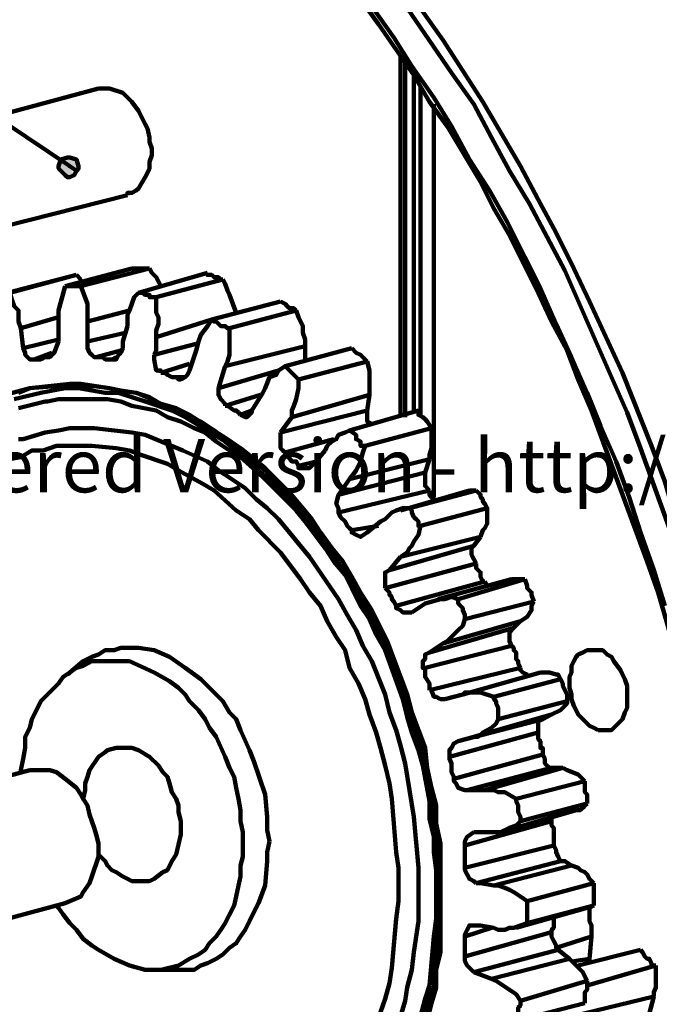
# Model space of a CAD drawing. Units: inches. Extents: x -275 to 291, y -310 to 193.
# Drawn here: x -62 to -38, y -20 to 17 of the extents above; entities that cross this region are included whole.
import ezdxf

# ---------------------------------------------------------------- set-up
doc = ezdxf.new("R2010")
doc.units = ezdxf.units.IN
for name, color, linetype, lineweight in [('H', 7, 'CONTINUOUS', 100), ('P', 250, 'CONTINUOUS', 100), ('Text', 250, 'CONTINUOUS', 100)]:
    doc.layers.add(name, color=color, linetype=linetype, lineweight=lineweight)
doc.styles.get("Standard").update_dxf_attribs({"font": 'txt', "width": 0.75})

msp = doc.modelspace()

# ---------------------------------------------------------------- hatches: boundary and pattern name
at = {"layer": 'H', "linetype": 'CONTINUOUS'}
h = msp.add_hatch(color=0, dxfattribs=at)
edge = h.paths.add_edge_path()
edge.add_line((-60.083, 11.333), (-60, 11.417))
edge.add_line((-60, 11.417), (-60, 11.5))
edge.add_line((-60, 11.5), (-60.083, 11.75))
edge.add_line((-60.083, 11.75), (-60.333, 11.833))
edge.add_line((-60.333, 11.833), (-60.417, 11.833))
edge.add_line((-60.417, 11.833), (-60.667, 11.75))
edge.add_line((-60.667, 11.75), (-60.75, 11.5))
edge.add_line((-60.75, 11.5), (-60.75, 11.417))
edge.add_line((-60.75, 11.417), (-60.667, 11.333))
edge.add_line((-60.667, 11.333), (-60.5, 11.167))
edge.add_line((-60.5, 11.167), (-60.417, 11.083))
edge.add_line((-60.417, 11.083), (-60.333, 11.083))
edge.add_line((-60.333, 11.083), (-60.167, 11.167))
edge.add_line((-60.167, 11.167), (-60.333, 11.5))

# ---------------------------------------------------------------- linework, layer by layer
at = {"layer": 'P', "color": 0, "linetype": 'CONTINUOUS'}
for points in [[(-79.167, 24.167), (-60.333, 11.5)], [(-50, 18.583), (-48.75, 16.833), (-47.417, 14.917), (-46.833, 13.917), (-46.167, 13), (-44.917, 10.917), (-44.417, 9.917), (-43.833, 8.917), (-42.75, 6.75), (-42.25, 5.667), (-41.667, 4.583), (-41.25, 3.5), (-40.75, 2.333), (-38.667, -3.333), (-38.25, -4.5), (-37.917, -5.667), (-37.583, -6.833), (-36.75, -10.417), (-36.5, -11.583), (-36.25, -12.75), (-36, -14), (-35.25, -18.75), (-35, -21.167)], [(-33.5, -27.583), (-33.583, -26.167), (-33.583, -24.75), (-33.75, -23.333), (-33.75, -21.917), (-33.917, -20.417), (-34.417, -16.083), (-34.917, -13.25), (-35.833, -8.917), (-36.167, -7.5), (-36.583, -6), (-37, -4.667), (-37.417, -3.25), (-38.917, 0.917), (-39.417, 2.25), (-40, 3.583), (-41.75, 7.583), (-43.083, 10.083), (-43.833, 11.333), (-44.5, 12.583), (-45.167, 13.833), (-46, 15), (-48.333, 18.417)], [(-49, 17.5), (-48.167, 16.333), (-47.5, 15.25), (-46.667, 14.083), (-46, 13), (-45.333, 11.75), (-44.583, 10.583), (-43.917, 9.417), (-43.25, 8.083), (-42.667, 6.917), (-42.083, 5.583), (-41.5, 4.333), (-40.917, 3), (-40.417, 1.75), (-39.833, 0.417), (-39.333, -0.917), (-38.917, -2.25), (-38.417, -3.667), (-38, -5)], [(-33.5, -20.333), (-34.083, -16), (-34.583, -13.083), (-35.5, -8.833), (-35.833, -7.333), (-36.25, -6), (-36.667, -4.5), (-37.083, -3.167), (-37.583, -1.75), (-38, -0.333), (-38.5, 1), (-39.583, 3.75), (-40.833, 6.417), (-41.417, 7.667), (-42.083, 9), (-42.75, 10.25), (-43.417, 11.5), (-44.833, 13.917), (-45.583, 15.083), (-46.333, 16.25), (-47.167, 17.417)], [(-47.917, 15.667), (-47.917, 2.083)], [(-47.75, 15.417), (-47.75, 2.083)], [(-47.417, 2.25), (-47.417, 14.917)], [(-59.25, 14.417), (-64.833, 12.917)], [(-59.25, 14.417), (-58.833, 14.417), (-58.333, 14.25), (-58.167, 14.083), (-58, 13.917), (-57.75, 13.583), (-57.5, 13.083), (-57.417, 12.917), (-57.333, 12.583), (-57.333, 12.417), (-57.25, 12.167), (-57.25, 11.917), (-57.333, 11.667), (-57.333, 11.417), (-57.417, 11.25), (-57.5, 11.083), (-57.75, 10.667), (-57.833, 10.583), (-58, 10.5), (-58.167, 10.5), (-58.167, 10.417)], [(-47.167, 2.167), (-47.167, 14.5)], [(-46.667, -0.917), (-46.667, 13.833)], [(-60.083, 11.333), (-60, 11.417), (-60, 11.5), (-60.083, 11.75), (-60.333, 11.833), (-60.417, 11.833), (-60.667, 11.75), (-60.75, 11.5), (-60.75, 11.417), (-60.667, 11.333), (-60.5, 11.167), (-60.417, 11.083), (-60.333, 11.083), (-60.167, 11.167), (-60.083, 11.333), (-60.333, 11.5), (-60.083, 11.333)], [(-63.75, 9), (-58.167, 10.417)], [(-60.083, 7.417), (-62.667, 6.75)], [(-62.583, 6.75), (-60.083, 7.417)], [(-60.5, 7), (-58, 7.667)], [(-60.083, 7.417), (-59.917, 7.25), (-59.917, 7.25)], [(-60.083, 7.417), (-60.083, 7.417)], [(-59.917, 7), (-57.333, 7.667)], [(-57.333, 7.667), (-58, 7.667)], [(-57.75, 6.75), (-55.167, 7.5)], [(-57.333, 7.667), (-57.25, 7.5), (-57.083, 7.333), (-57, 7.167), (-56.917, 7)], [(-54.583, 7.25), (-54.667, 7.25), (-54.75, 7.333), (-54.917, 7.333), (-55, 7.417), (-55.167, 7.417), (-55.167, 7.5)], [(-57.083, 6.583), (-54.583, 7.25)], [(-54.583, 7.25), (-54.5, 7.083), (-54.417, 6.833), (-54.333, 6.667), (-54.083, 6)], [(-62.167, 5.417), (-62.25, 5.667), (-62.25, 5.917), (-62.25, 6.083), (-62.417, 6.25), (-62.5, 6.5), (-62.583, 6.75)], [(-60.75, 5.667), (-60.75, 6.083), (-60.5, 7)], [(-60.5, 7), (-59.917, 7)], [(-59.667, 5.667), (-59.667, 5.833), (-59.667, 6.083), (-59.667, 6.333), (-59.917, 7)], [(-58.167, 5.5), (-58.167, 5.667), (-58.167, 5.917), (-58.083, 6.083), (-58, 6.333), (-57.917, 6.583), (-57.75, 6.75)], [(-57.75, 6.75), (-57.583, 6.75), (-57.5, 6.667), (-57.333, 6.667), (-57.333, 6.583), (-57.167, 6.583), (-57.083, 6.583)], [(-57.083, 5.083), (-57.083, 5.333), (-57, 5.583), (-57, 5.833), (-57.083, 6), (-57.083, 6.333), (-57.083, 6.583)], [(-55, 5.75), (-52.417, 6.417)], [(-51.833, 6.083), (-51.917, 6.167), (-52, 6.167), (-52.083, 6.167), (-52.167, 6.25), (-52.167, 6.25), (-52.25, 6.333), (-52.417, 6.417), (-52.417, 6.417)], [(-59.667, 5.667), (-58.083, 6.083)], [(-54.333, 5.417), (-51.833, 6.083)], [(-51.833, 6.083), (-51.75, 5.833), (-51.583, 5.5), (-51.583, 5.25), (-51.5, 5), (-51.5, 4.75)], [(-62.167, 5.417), (-60.75, 5.833)], [(-60.75, 4.917), (-60.75, 5.667)], [(-59.667, 4.917), (-59.667, 5.667)], [(-57.083, 5.083), (-55, 5.75)], [(-55.583, 4.583), (-55.5, 4.917), (-55.417, 5.167), (-55.167, 5.5), (-55, 5.75)], [(-55, 5.75), (-54.917, 5.667), (-54.833, 5.667), (-54.75, 5.583), (-54.667, 5.5), (-54.583, 5.5), (-54.5, 5.5), (-54.417, 5.417), (-54.333, 5.417)], [(-62.083, 4.667), (-62.167, 5.417)], [(-59.667, 4.917), (-58.25, 5.25)], [(-58.333, 4.667), (-58.333, 4.917), (-58.167, 5.5)], [(-54.5, 4), (-54.417, 4.167), (-54.333, 4.417), (-54.333, 5.417)], [(-62.083, 4.667), (-60.75, 5)], [(-60.75, 4.917), (-60.917, 4.5), (-61, 4.417), (-61.083, 4.333), (-61.167, 4.333)], [(-59.667, 4.917), (-59.667, 4.667), (-59.583, 4.5), (-59.5, 4.417), (-59.417, 4.333), (-59.333, 4.333)], [(-57.167, 4.417), (-57.083, 4.583), (-57.083, 5.083)], [(-57.167, 4.417), (-55.583, 4.833)], [(-62.083, 4.667), (-62, 4.5), (-62, 4.417), (-61.833, 4.25), (-61.667, 4.25)], [(-61.667, 4.25), (-61, 4.5)], [(-59.333, 4.333), (-58.417, 4.583)], [(-58.333, 4.667), (-58.417, 4.5), (-58.5, 4.417), (-58.583, 4.25), (-58.75, 4.25)], [(-55.833, 3.833), (-55.583, 4.583)], [(-54.5, 4), (-51.5, 4.75)], [(-52.25, 4), (-49.75, 4.667)], [(-51.5, 4.75), (-51.5, 4.167)], [(-49.167, 4.167), (-49.417, 4.417), (-49.583, 4.5), (-49.75, 4.667)], [(-61.667, 4.25), (-61.417, 4.25), (-61.25, 4.333), (-61.167, 4.333)], [(-61.167, 4.333), (-61.083, 4.333)], [(-59.333, 4.333), (-59.083, 4.333), (-59, 4.25), (-58.75, 4.25)], [(-58.75, 4.25), (-58.583, 4.333)], [(-57.167, 4.417), (-57.167, 4.25), (-57.083, 3.833), (-56.917, 3.833), (-56.917, 3.75)], [(-56.917, 3.75), (-55.833, 4.083)], [(-51.75, 3.5), (-49.167, 4.167)], [(-49.167, 4.167), (-49.083, 3.833), (-49.083, 2.917)], [(-56.917, 3.75), (-56.75, 3.75), (-56.667, 3.667), (-56.667, 3.667), (-56.5, 3.583), (-56.5, 3.583), (-56.417, 3.583), (-56.333, 3.583)], [(-55.833, 3.833), (-55.917, 3.667), (-56, 3.583), (-56.167, 3.5), (-56.25, 3.5), (-56.333, 3.583)], [(-54.75, 3.167), (-54.5, 4)], [(-54.75, 3.167), (-52.5, 3.833)], [(-53.083, 3), (-53, 3.167), (-52.833, 3.583), (-52.583, 3.667), (-52.5, 3.833), (-52.25, 4)], [(-52.25, 4), (-52, 3.75), (-51.917, 3.667), (-51.75, 3.5)], [(-46.417, -15.917), (-46.417, -14.583), (-46.417, -13.917), (-46.583, -13.167), (-46.583, -12.5), (-46.75, -11.833), (-46.917, -11.083), (-47, -10.333), (-47.25, -9.667), (-47.5, -9), (-47.667, -8.333), (-47.917, -7.667), (-48.167, -7), (-48.417, -6.333), (-49, -5.167), (-49.417, -4.5), (-49.75, -3.917), (-50.083, -3.333), (-50.5, -2.833), (-50.917, -2.25), (-51.25, -1.75), (-52.083, -0.75), (-53, 0.167), (-53.5, 0.583), (-53.917, 0.917), (-54.417, 1.25), (-55.833, 2.167), (-56.333, 2.417), (-56.917, 2.583), (-57.333, 2.833), (-57.833, 3), (-58.417, 3.083), (-58.833, 3.167), (-59.333, 3.25), (-59.917, 3.333), (-60.333, 3.333), (-61.833, 3.167), (-62.75, 2.917)], [(-56.333, 3.583), (-56, 3.583)], [(-52, 2.083), (-52, 2.333), (-51.917, 2.5), (-51.833, 2.75), (-51.75, 3.167), (-51.75, 3.5)], [(-47, -20.5), (-46.917, -19.833), (-46.833, -19.25), (-46.667, -18.583), (-46.5, -16.583), (-46.5, -15.25), (-46.583, -14.583), (-46.583, -13.833), (-46.667, -13.167), (-46.917, -11.75), (-47, -11.083), (-47.25, -10.333), (-47.583, -9), (-47.833, -8.333), (-48.333, -7), (-48.583, -6.417), (-48.917, -5.75), (-49.5, -4.5), (-49.833, -3.917), (-50.25, -3.417), (-50.583, -2.833), (-51, -2.333), (-51.417, -1.75), (-52.25, -0.833), (-52.667, -0.417), (-53.167, 0), (-53.583, 0.417), (-54.5, 1.167), (-56, 2.083), (-56.5, 2.333), (-57.5, 2.667), (-58, 2.833), (-58.5, 3), (-59, 3), (-59.5, 3.083), (-60, 3.167), (-60.5, 3.167), (-61.417, 3), (-62.417, 2.75)], [(-62.25, 3), (-61.833, 3.167), (-60.833, 3.25), (-59.417, 3.25), (-58.833, 3.167), (-58.417, 3.083), (-57.833, 3), (-56.917, 2.583), (-56.333, 2.333), (-55.417, 1.917), (-54.917, 1.583), (-53.5, 0.5), (-53, 0.083), (-51.667, -1.25), (-51.25, -1.75), (-50.917, -2.25), (-50.5, -2.833), (-50.083, -3.333), (-49.417, -4.5), (-49.083, -5.167), (-48.75, -5.75), (-48.5, -6.417), (-48.167, -7), (-47.667, -8.333), (-47.5, -9), (-47.25, -9.667), (-47.083, -10.417), (-46.917, -11.083), (-46.833, -11.833), (-46.667, -12.5), (-46.583, -13.167), (-46.5, -13.917), (-46.417, -14.583), (-46.417, -15.25), (-46.417, -15.917)], [(-54.75, 3.167), (-54.75, 2.917), (-54.667, 2.75), (-54.5, 2.583), (-54.5, 2.5)], [(-53.5, 2.333), (-53.083, 3)], [(-61.167, 2.667), (-61.25, 2.667), (-62.25, 2.417)], [(-61.167, 2.667), (-61.167, 2.667), (-60.75, 2.75), (-60.25, 2.75), (-59.333, 2.75), (-58.917, 2.75), (-58.417, 2.667), (-58, 2.5), (-57.083, 2.333), (-56.667, 2.083), (-56.167, 1.917), (-55.667, 1.667), (-55.25, 1.5), (-54.833, 1.167), (-54.333, 0.833), (-53.917, 0.583), (-53.083, -0.167), (-51.833, -1.417), (-51.5, -1.833), (-50.75, -2.833), (-50.417, -3.333), (-50, -3.833), (-49.75, -4.333), (-49.417, -5), (-49.083, -5.5), (-48.833, -6.083), (-48.5, -6.667), (-47.833, -8.5), (-47.667, -9.167), (-47.5, -9.75), (-47.25, -10.417), (-47.083, -11), (-46.833, -12.333), (-46.833, -13), (-46.667, -13.667), (-46.667, -14.25), (-46.583, -14.917), (-46.583, -16.75), (-46.667, -17.417), (-46.833, -19.25), (-47, -19.75), (-47.167, -20.417)], [(-54.5, 2.5), (-53.167, 2.917)], [(-52, 2.083), (-49.083, 2.917)], [(-49.083, 2.917), (-49.167, 2.333)], [(-54.5, 2.5), (-54.417, 2.5), (-54.167, 2.333), (-54.083, 2.333), (-54, 2.25), (-53.917, 2.167)], [(-53.917, 2.167), (-53.5, 2.333)], [(-53.5, 2.333), (-53.5, 2.25), (-53.667, 2.083), (-53.75, 2.083), (-53.917, 2.167)], [(-52.417, 1.5), (-49.167, 2.333)], [(-49.833, 1.583), (-47.25, 2.333)], [(-49, 1.833), (-49.167, 1.917), (-49.167, 2.083), (-49.167, 2.25), (-49.167, 2.333)], [(-46.75, 1.667), (-46.917, 1.917), (-47, 2), (-47.083, 2.083), (-47.25, 2.167), (-47.25, 2.333)], [(-52.417, 1.5), (-52, 2.083)], [(-47.25, -15.5), (-47.25, -14.833), (-47.417, -12.917), (-47.75, -10.917), (-47.917, -10.25), (-48.083, -9.667), (-48.333, -9), (-48.5, -8.333), (-49, -7.083), (-49.333, -6.5), (-49.583, -5.917), (-49.917, -5.333), (-50.25, -4.75), (-51.333, -3.167), (-51.75, -2.667), (-52.083, -2.25), (-52.5, -1.75), (-52.917, -1.333), (-53.333, -1), (-53.75, -0.583), (-54.25, -0.25), (-54.75, 0.083), (-55.167, 0.417), (-56.083, 0.833), (-57.5, 1.417), (-58, 1.5), (-59.417, 1.667), (-59.917, 1.667), (-60.333, 1.667), (-60.75, 1.583), (-61.25, 1.5), (-62.083, 1.25)], [(-52.417, 1.5), (-52.417, 1.25), (-52.417, 1.083), (-52.417, 0.917), (-52.333, 0.833), (-52.25, 0.75)], [(-50.75, 0.833), (-50.667, 1), (-50.5, 1.167), (-50.333, 1.25), (-50.25, 1.417), (-50, 1.5), (-49.833, 1.583)], [(-49.833, 1.583), (-49.583, 1.417), (-49.583, 1.25), (-49.417, 1.167), (-49.417, 1), (-49.25, 1)], [(-49.25, 1), (-46.75, 1.667)], [(-46.75, 1.667), (-46.75, 0.917), (-46.833, 0.667), (-46.833, 0.5)], [(-62.083, 1.25), (-62.25, 1.25)], [(-52.25, 0.75), (-50.417, 1.25)], [(-48, -15.5), (-48, -14.833), (-48.083, -14.25), (-48.25, -12.25), (-48.333, -11.667), (-48.5, -11), (-48.667, -10.333), (-48.833, -9.75), (-49.083, -9.083), (-49.25, -8.5), (-49.5, -7.917), (-49.833, -7.333), (-50, -6.667), (-50.333, -6.167), (-50.667, -5.583), (-50.917, -5), (-51.333, -4.5), (-51.667, -4), (-52.417, -3), (-53.25, -2.167), (-53.583, -1.75), (-54.083, -1.417), (-54.917, -0.667), (-55.333, -0.417), (-56.25, 0.083), (-56.667, 0.333), (-57.667, 0.667), (-58.083, 0.833), (-58.583, 0.917), (-59.5, 1), (-60.417, 1), (-60.833, 1), (-61.333, 0.833), (-61.75, 0.833), (-62.167, 0.583), (-62.583, 0.5)], [(-52.25, 0.75), (-52, 0.417), (-51.833, 0.417), (-51.75, 0.25)], [(-51.167, 0.333), (-50.75, 0.833)], [(-49.833, -0.25), (-49.583, 0.083), (-49.417, 0.417), (-49.333, 0.75), (-49.25, 1)], [(-51.75, 0.25), (-51.083, 0.417)], [(-49.833, -0.25), (-46.833, 0.5)], [(-46.833, 0.5), (-47, 0)], [(-51.167, 0.333), (-51.333, 0.167), (-51.417, 0.167), (-51.5, 0.167), (-51.75, 0.167), (-51.75, 0.25)], [(-50.25, -0.833), (-47, 0)], [(-46.833, -0.667), (-47, -0.5), (-47, -0.333), (-47, 0)], [(-50.25, -0.833), (-49.833, -0.25)], [(-50.25, -1.5), (-46.833, -0.667)], [(-45.333, -0.667), (-47.917, -1.417)], [(-47.583, -1.333), (-45.083, -0.667)], [(-46.583, -1.083), (-46.667, -1), (-46.75, -0.917), (-46.833, -0.833), (-46.833, -0.75), (-46.833, -0.667)], [(-45.083, -0.667), (-45.167, -0.667), (-45.333, -0.667)], [(-44.667, -1.333), (-44.667, -1.333), (-44.75, -1.167), (-44.833, -1.083), (-44.833, -1), (-44.917, -0.917), (-44.917, -0.833), (-45, -0.75), (-45.083, -0.667)], [(-50.25, -0.833), (-50.333, -1.167), (-50.25, -1.333), (-50.25, -1.5), (-50.25, -1.5)], [(-48.667, -1.833), (-48.5, -1.75), (-48.333, -1.583), (-48.25, -1.5), (-48.083, -1.417), (-47.833, -1.333), (-47.583, -1.333)], [(-47.583, -1.333), (-47.5, -1.417), (-47.5, -1.5), (-47.417, -1.667), (-47.333, -1.75), (-47.25, -1.833), (-47.25, -2), (-47.167, -2)], [(-47.167, -2), (-44.667, -1.333)], [(-44.667, -1.333), (-44.667, -1.5), (-44.667, -1.75), (-44.667, -1.917), (-44.75, -2.083), (-44.833, -2.167), (-44.917, -2.417)], [(-50.25, -1.5), (-50.167, -1.667), (-50, -1.833), (-49.917, -2), (-49.833, -2.083), (-49.75, -2.167)], [(-49.167, -2.25), (-48.667, -1.833)], [(-49.75, -2.167), (-48.75, -2)], [(-49.167, -2.25), (-49.417, -2.417), (-49.583, -2.333), (-49.75, -2.25), (-49.75, -2.167)], [(-47.917, -3.167), (-47.667, -3), (-47.583, -2.833), (-47.5, -2.75), (-47.417, -2.583), (-47.25, -2.333), (-47.167, -2)], [(-47.917, -3.167), (-44.917, -2.417)], [(-44.917, -2.417), (-45.167, -2.75)], [(-48.333, -3.667), (-45.167, -2.75)], [(-45.083, -3.417), (-45.167, -3.25), (-45.25, -3.083), (-45.25, -2.833), (-45.167, -2.75)], [(-48.333, -3.667), (-47.917, -3.167)], [(-48.5, -4.333), (-45.083, -3.417)], [(-48.333, -3.667), (-48.5, -3.75), (-48.5, -3.917), (-48.5, -4.083), (-48.5, -4.25), (-48.5, -4.333)], [(-44.75, -4.083), (-44.833, -4.083), (-44.917, -3.917), (-44.917, -3.917), (-44.917, -3.75), (-45, -3.667), (-45.083, -3.583), (-45.083, -3.5), (-45.083, -3.417)], [(-43.75, -4), (-46.5, -4.75)], [(-45.75, -4.75), (-43.25, -4)], [(-43.25, -4), (-43.75, -4)], [(-42.917, -4.833), (-43, -4.583), (-43, -4.5), (-43.167, -4.333), (-43.167, -4.25), (-43.25, -4)], [(-48.5, -4.333), (-48.417, -4.417), (-48.333, -4.5), (-48.333, -4.583), (-48.25, -4.667), (-48.25, -4.75), (-48.167, -4.833), (-48.083, -5), (-48.083, -5)], [(-48.083, -5), (-44.75, -4.083)], [(-44.75, -4.083), (-44.667, -4.25)], [(-47, -4.917), (-46.417, -4.75), (-46.25, -4.75), (-46, -4.667), (-45.75, -4.75)], [(-45.75, -4.75), (-45.75, -4.75), (-45.75, -4.917), (-45.667, -5), (-45.583, -5.083), (-45.583, -5.167), (-45.5, -5.333), (-45.5, -5.417), (-45.5, -5.5)], [(-47.5, -5.25), (-47.833, -5.25), (-47.917, -5.167), (-48.083, -5.083), (-48.083, -5)], [(-47.5, -5.25), (-47, -4.917)], [(-45.5, -5.5), (-42.917, -4.833)], [(-42.917, -4.833), (-43, -5), (-43, -5.167), (-43.167, -5.417), (-43.417, -5.583)], [(-46.333, -6.417), (-46.167, -6.333), (-45.75, -5.917), (-45.583, -5.75), (-45.5, -5.5)], [(-46.833, -6.75), (-43.667, -5.833)], [(-46.333, -6.417), (-43.417, -5.583)], [(-43.75, -6.5), (-43.833, -6.333), (-43.833, -6), (-43.75, -5.917), (-43.667, -5.833)], [(-43.417, -5.583), (-43.667, -5.833)], [(-52.833, -13.833), (-52.917, -13.417), (-52.917, -12.917), (-53, -12.083), (-53.417, -10.833), (-53.583, -10.417), (-53.917, -9.667), (-54.083, -9.25), (-54.333, -9), (-54.583, -8.583), (-54.833, -8.333), (-55.417, -7.75), (-56, -7.333), (-56.583, -6.917), (-57.167, -6.667), (-57.75, -6.583), (-58.417, -6.583), (-58.667, -6.667), (-59, -6.667), (-59.25, -6.833), (-59.5, -6.917), (-59.833, -7.083)], [(-47, -7.333), (-43.75, -6.5)], [(-46.833, -6.75), (-46.333, -6.417)], [(-43.417, -7.333), (-43.5, -7.167), (-43.5, -7.083), (-43.583, -7), (-43.583, -6.917), (-43.583, -6.75), (-43.667, -6.667), (-43.667, -6.583), (-43.75, -6.5)], [(-46.833, -6.75), (-47, -6.833), (-47, -7), (-47.083, -7.083), (-47.083, -7.333), (-47, -7.333)], [(-40.5, -9.667), (-40, -9.667), (-39.917, -9.583), (-39.667, -9.333), (-39.583, -9.25), (-39.5, -9), (-39.417, -8.833), (-39.417, -8), (-39.5, -7.75), (-39.583, -7.583), (-39.667, -7.417), (-39.917, -7.083), (-40, -6.917), (-40.167, -6.833), (-40.333, -6.667), (-40.5, -6.667), (-40.833, -6.667), (-40.917, -6.667), (-41.083, -6.75), (-41.25, -6.833), (-41.333, -6.917), (-41.417, -7.083), (-41.5, -7.25), (-41.5, -7.5), (-41.583, -7.667), (-41.583, -8.083), (-41.5, -8.333), (-41.5, -8.5), (-41.417, -8.75), (-41.333, -8.917), (-41.25, -9.083), (-40.833, -9.5), (-40.667, -9.583), (-40.5, -9.667)], [(-62.167, -11.25), (-62.167, -11.167), (-62.083, -10.75), (-62, -10.333), (-62, -9.917), (-61.833, -9.583), (-61.75, -9.25), (-61.583, -8.917), (-61.417, -8.583), (-61, -8.167), (-60.75, -7.917), (-60.583, -7.667), (-60.333, -7.5), (-60.083, -7.333), (-59.833, -7.25), (-59.5, -7.083), (-59.25, -7.083), (-58.417, -7.083), (-58.083, -7.083), (-57.167, -7.5), (-56.583, -7.833), (-56.25, -8.083), (-56, -8.333), (-55.833, -8.583), (-55.5, -8.917), (-55.25, -9.25), (-55.083, -9.583), (-54.833, -9.917), (-54.5, -10.667), (-54.333, -11.083), (-54.167, -11.417), (-54.083, -11.833), (-54, -12.25), (-53.917, -12.667), (-53.917, -13.083), (-53.833, -13.5), (-53.833, -14)], [(-59.833, -7.083), (-60.417, -7.583)], [(-47, -7.333), (-47, -7.5), (-47, -7.583), (-47, -7.667), (-46.833, -7.917), (-46.833, -8), (-46.833, -8.083), (-46.833, -8.167)], [(-46.833, -8.167), (-43.417, -7.333)], [(-43.417, -7.333), (-43.417, -7.417), (-43.333, -7.5), (-43.167, -7.583), (-43.167, -7.667)], [(-42.667, -7.5), (-45.583, -8.333)], [(-44.417, -8.417), (-41.917, -7.75)], [(-41.917, -7.75), (-42, -7.583), (-42.083, -7.583), (-42.333, -7.5), (-42.5, -7.5), (-42.667, -7.5)], [(-41.667, -8.583), (-41.667, -8.417), (-41.667, -8.333), (-41.75, -8.167), (-41.75, -8.167), (-41.833, -8), (-41.833, -7.917), (-41.917, -7.75), (-41.917, -7.75)], [(-46.25, -8.5), (-46.417, -8.5), (-46.583, -8.417), (-46.667, -8.417), (-46.75, -8.167), (-46.833, -8.167)], [(-46.25, -8.5), (-45.583, -8.333)], [(-45.583, -8.333), (-45.5, -8.25), (-44.917, -8.25), (-44.417, -8.417)], [(-44.417, -8.417), (-44.417, -8.5), (-44.333, -8.583), (-44.333, -8.667), (-44.25, -8.833), (-44.25, -8.917), (-44.25, -9), (-44.25, -9.25)], [(-44.25, -9.25), (-41.667, -8.583)], [(-41.667, -8.583), (-41.667, -8.667), (-41.833, -8.833), (-41.917, -8.917), (-42.25, -9.083)], [(-45.167, -9.917), (-42.25, -9.083)], [(-42.25, -9.083), (-42.583, -9.25)], [(-45.75, -10.083), (-42.583, -9.25)], [(-45.167, -9.917), (-45, -9.917), (-44.833, -9.75), (-44.667, -9.667), (-44.5, -9.583), (-44.333, -9.417), (-44.25, -9.25)], [(-42.75, -9.75), (-42.75, -9.5), (-42.75, -9.333), (-42.583, -9.25)], [(-46.083, -10.667), (-42.75, -9.75)], [(-45.75, -10.083), (-45.167, -9.917)], [(-42.583, -10.583), (-42.583, -10.333), (-42.667, -10.333), (-42.667, -10.083), (-42.75, -10), (-42.75, -9.917), (-42.75, -9.75)], [(-56.167, -13.333), (-56.167, -13.083), (-56.25, -12.75), (-56.25, -12.5), (-56.333, -12.25), (-56.5, -12), (-56.583, -11.667), (-56.667, -11.417), (-56.833, -11.25), (-57, -11), (-57.333, -10.667), (-57.75, -10.417), (-58, -10.333), (-58.167, -10.333), (-58.583, -10.333), (-58.917, -10.417), (-59, -10.5), (-59.25, -10.667), (-59.583, -11.167), (-59.667, -11.417), (-59.75, -11.667), (-59.75, -11.917), (-59.833, -12.25), (-59.833, -12.25)], [(-45.75, -10.083), (-45.917, -10.167), (-46, -10.333), (-46.083, -10.417), (-46.083, -10.667)], [(-46.083, -10.667), (-46.083, -10.75), (-46, -10.917), (-46, -11), (-46, -11.083), (-46, -11.25), (-45.917, -11.417), (-45.917, -11.5)], [(-45.917, -11.5), (-42.583, -10.583)], [(-42.583, -10.583), (-42.5, -10.75), (-42.5, -10.917), (-42.333, -11.083), (-42.25, -11.083)], [(-45.417, -11.917), (-42.25, -11.083)], [(-44.75, -11.917), (-41.833, -11.083)], [(-41.833, -11.083), (-42.25, -11.083)], [(-41, -11.583), (-41.25, -11.333), (-41.667, -11.167), (-41.833, -11.083)], [(-61.833, -11.167), (-68.333, -12.917)], [(-59.25, -14.167), (-59.25, -13.917), (-59.333, -13.583), (-59.417, -13.333), (-59.5, -13.083), (-59.583, -12.833), (-59.667, -12.5), (-59.833, -12.25), (-59.917, -12.083), (-60.083, -11.833), (-60.5, -11.5), (-60.833, -11.25), (-61.083, -11.167), (-61.25, -11.167), (-61.667, -11.167), (-61.833, -11.167)], [(-45.417, -11.917), (-45.5, -11.917), (-45.75, -11.833), (-45.833, -11.667), (-45.917, -11.583), (-45.917, -11.5)], [(-43.583, -12.25), (-41, -11.583)], [(-40.917, -12.417), (-40.917, -12.083), (-41, -12), (-41, -11.583), (-41, -11.583)], [(-45.417, -11.917), (-44.75, -11.917)], [(-44.75, -11.917), (-44.417, -11.917), (-44.25, -12), (-44, -12), (-43.583, -12.25)], [(-43.583, -12.25), (-43.583, -12.333), (-43.5, -12.5), (-43.5, -12.75), (-43.417, -12.917), (-43.417, -13.083)], [(-43.417, -13.083), (-40.917, -12.417)], [(-40.917, -12.417), (-41, -12.5), (-41.083, -12.583), (-41.167, -12.667), (-41.25, -12.667), (-41.333, -12.667)], [(-44.167, -13.5), (-41.333, -12.667)], [(-42.25, -13.083), (-42.25, -13), (-42.25, -12.917)], [(-45.5, -14), (-42.25, -13.083)], [(-44.5, -13.5), (-44.333, -13.5), (-44.167, -13.5), (-43.833, -13.333), (-43.583, -13.25), (-43.417, -13.083)], [(-42.167, -14), (-42.167, -13.333), (-42.25, -13.25), (-42.25, -13.083)], [(-59.25, -14.167), (-59.25, -14.333), (-59, -14.583), (-58.917, -14.75), (-58.75, -14.917), (-58.583, -15), (-58.333, -15.167), (-58.167, -15.25), (-58, -15.333), (-57.333, -15.333), (-57.167, -15.25), (-56.833, -15), (-56.667, -14.917), (-56.5, -14.583), (-56.333, -14.333), (-56.167, -13.583), (-56.167, -13.333)], [(-45.167, -13.5), (-45.417, -13.667), (-45.5, -13.833), (-45.5, -14)], [(-45.167, -13.5), (-44.5, -13.5)], [(-53.833, -14), (-53.833, -14.417), (-53.917, -14.75), (-53.917, -15.167), (-54, -15.5), (-54.083, -15.917), (-54.167, -16.25), (-54.333, -16.583), (-54.5, -16.917), (-54.667, -17.167), (-54.833, -17.417), (-55.083, -17.667), (-55.25, -17.917), (-55.5, -18.083), (-55.833, -18.25), (-56.25, -18.5), (-56.917, -18.667), (-57.5, -18.667), (-58.083, -18.5), (-58.667, -18.25), (-59.25, -17.917), (-59.5, -17.75), (-59.833, -17.5), (-60.083, -17.167), (-60.333, -16.917), (-60.583, -16.583), (-60.75, -16.333), (-60.833, -16.25)], [(-56.667, -18.667), (-56, -18.667), (-55.667, -18.667), (-55.417, -18.5), (-55.167, -18.417), (-54.833, -18.25), (-54.583, -18.083), (-54.333, -17.833), (-54.083, -17.667), (-53.917, -17.417), (-53.75, -17.167), (-53.583, -16.833), (-53.417, -16.5), (-53.25, -16.167), (-53, -15.5), (-52.917, -14.583), (-52.917, -14.25), (-52.833, -13.833)], [(-45.5, -14), (-45.5, -14.417), (-45.5, -14.583), (-45.5, -14.833)], [(-45.5, -14.833), (-42.167, -14)], [(-42.167, -14), (-42.083, -14.167), (-42.083, -14.25), (-42, -14.417), (-41.917, -14.583)], [(-60.5, -16.167), (-60.333, -16.083), (-59.917, -15.917), (-59.833, -15.75), (-59.583, -15.417), (-59.5, -15.167), (-59.25, -14.417), (-59.25, -14.167)], [(-45.083, -15.417), (-41.917, -14.583)], [(-44.417, -15.5), (-41.5, -14.75)], [(-41.5, -14.75), (-41.75, -14.583), (-41.917, -14.583)], [(-40.667, -15.417), (-40.833, -15.25), (-40.917, -15.083), (-41, -15), (-41.167, -14.917), (-41.25, -14.833), (-41.5, -14.75)], [(-45.083, -15.417), (-45.167, -15.333), (-45.333, -15.25), (-45.417, -15.083), (-45.5, -14.917), (-45.5, -14.833)], [(-49.917, -23.083), (-49.833, -22.75), (-49.5, -22.333), (-49.25, -21.833), (-49.083, -21.333), (-48.833, -20.833), (-48.667, -20.25), (-48.5, -19.75), (-48.333, -19.167), (-48.25, -18.583), (-48.083, -16.75), (-48, -16.083), (-48, -15.5)], [(-49.167, -23.25), (-48.5, -22.083), (-48.333, -21.5), (-47.917, -20.417), (-47.75, -19.833), (-47.667, -19.333), (-47.5, -18.667), (-47.417, -18), (-47.25, -16.833), (-47.25, -16.167), (-47.25, -15.5)], [(-45.083, -15.417), (-44.917, -15.417), (-44.417, -15.5)], [(-44.417, -15.5), (-44.25, -15.5), (-44, -15.583), (-43.833, -15.667), (-43.667, -15.75), (-43.417, -15.917), (-43.167, -16.083)], [(-43.167, -16.083), (-40.667, -15.417)], [(-40.667, -16.25), (-40.667, -15.417)], [(-67, -17.917), (-60.5, -16.167)], [(-47.917, -23.417), (-47.917, -23.417), (-47.667, -22.917), (-47.5, -22.333), (-47.25, -21.75), (-47, -21.167), (-46.917, -20.583), (-46.75, -19.917), (-46.583, -19.333), (-46.583, -18.667), (-46.417, -18), (-46.417, -17.333), (-46.417, -15.917)], [(-46.417, -15.917), (-46.417, -16.667), (-46.583, -18.667), (-46.667, -19.333), (-46.833, -19.917), (-46.917, -20.583), (-47.25, -21.75), (-47.5, -22.333), (-47.917, -23.417), (-47.917, -23.417)], [(-43.167, -16.083), (-43.167, -16.917)], [(-43.167, -16.917), (-40.667, -16.25)], [(-40.667, -16.25), (-40.833, -16.333), (-40.917, -16.333)], [(-43.583, -17.083), (-40.917, -16.333)], [(-40.833, -16.333), (-40.833, -16.417), (-40.833, -16.667), (-40.833, -16.833), (-40.75, -17), (-40.75, -17.417)], [(-45.083, -17), (-45.167, -17), (-45.333, -17), (-45.417, -17.167), (-45.5, -17.333), (-45.5, -17.417)], [(-45.083, -17), (-44.917, -17), (-44.417, -17.083)], [(-44.417, -17.083), (-44.25, -17.167), (-44, -17.167), (-43.833, -17.083), (-43.667, -17.083), (-43.417, -17), (-43.167, -16.917)], [(-42.25, -17.25), (-42.25, -17.167), (-42.167, -17.083), (-42.167, -16.667)], [(-45.5, -17.417), (-44.5, -17.083)], [(-45.5, -18.167), (-42.25, -17.25)], [(-42.25, -17.25), (-42.25, -17.417), (-42.167, -17.583), (-42.083, -17.75), (-42.083, -17.833), (-42, -17.917)], [(-45.5, -17.417), (-45.5, -17.667), (-45.5, -17.75), (-45.5, -18.167)], [(-42.083, -17.833), (-40.75, -17.417)], [(-40.75, -17.417), (-40.833, -18.25)], [(-45.167, -18.75), (-42, -17.917)], [(-41.583, -18.25), (-42, -17.917)], [(-41.25, -18.5), (-38.917, -17.917)], [(-38.333, -18.5), (-38.5, -18.5), (-38.5, -18.417), (-38.583, -18.25), (-38.667, -18.25), (-38.75, -18.167), (-38.833, -18), (-38.917, -17.917)], [(-45.167, -18.75), (-45.417, -18.5), (-45.5, -18.333), (-45.5, -18.167)], [(-44.5, -19), (-41.583, -18.25)], [(-40.917, -19.083), (-41, -18.917), (-41.083, -18.75), (-41.167, -18.667), (-41.583, -18.25)], [(-41.417, -18.333), (-40.833, -18.25)], [(-40.833, -18.417), (-40.833, -18.25), (-40.833, -18.25)], [(-57.5, -18.667), (-56.667, -18.667)], [(-45.167, -18.75), (-44.5, -19)], [(-40.917, -19.25), (-38.333, -18.5)], [(-38.333, -18.5), (-38.333, -19.333), (-38.417, -19.5), (-38.417, -19.667)], [(-44.5, -19), (-44.333, -19.083), (-43.833, -19.417), (-43.583, -19.583), (-43.417, -19.833)], [(-43.417, -19.833), (-40.917, -19.083)], [(-41, -19.917), (-41, -19.833), (-41, -19.5), (-40.917, -19.417), (-40.917, -19.083)], [(-43.417, -19.833), (-43.417, -20), (-43.5, -20.083), (-43.5, -20.417), (-43.583, -20.5), (-43.583, -20.583)], [(-43.583, -20.583), (-41, -19.917)], [(-41.5, -20.417), (-38.417, -19.667)], [(-38.417, -19.667), (-38.583, -20.333)]]:
    msp.add_lwpolyline(points, dxfattribs=at)

# ---------------------------------------------------------------- texts
at = {"layer": 'Text', "color": 240, "insert": (-74, 0), "char_height": 2, "width": 148, "attachment_point": 4}
msp.add_mtext('Unregistered Version - http://www.aidecad.com', dxfattribs=at)

doc.saveas('drawing.dxf')
